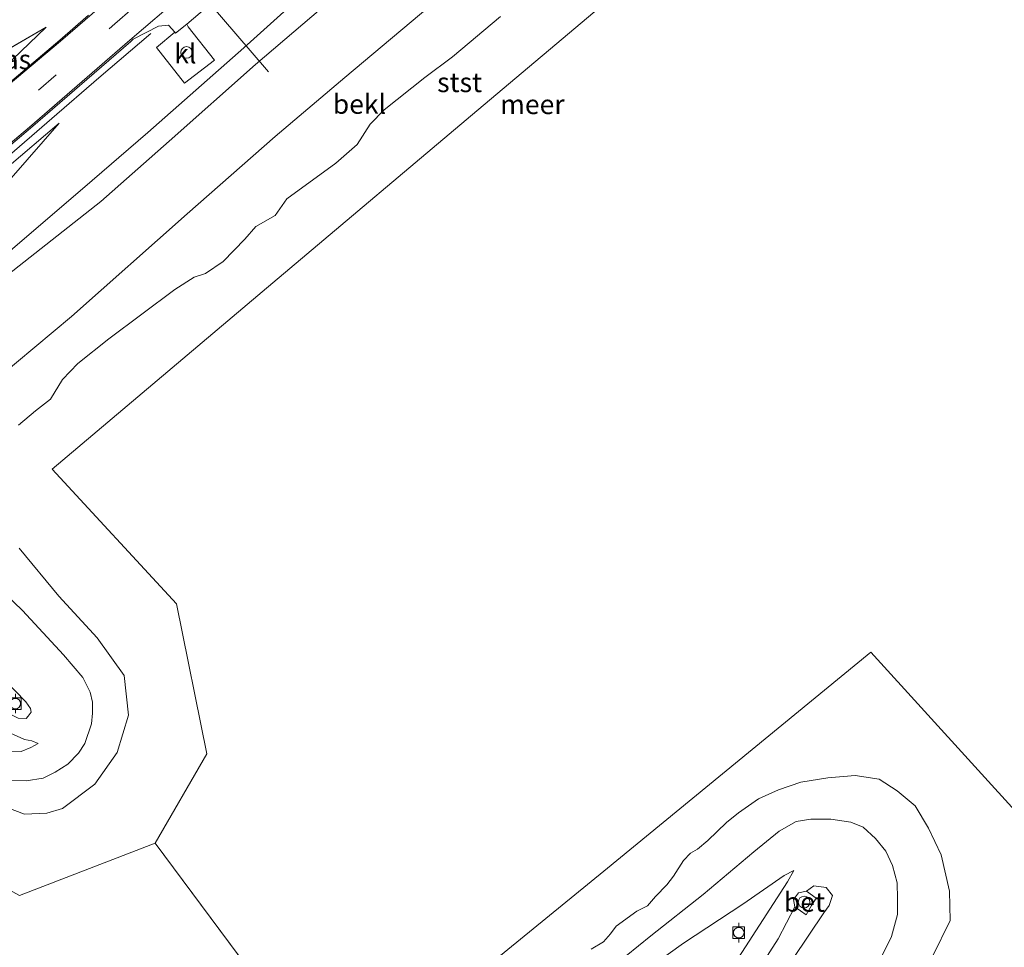
# Model space of a CAD drawing. Units: metres. Extents: x 140000 to 150003, y 556250 to 564935.
# Drawn here: x 143086 to 143212, y 559128 to 559247 of the extents above; entities that cross this region are included whole.
import ezdxf
from ezdxf.enums import TextEntityAlignment as Align

# ---------------------------------------------------------------- set-up
doc = ezdxf.new("R2010")
doc.units = ezdxf.units.M
doc.linetypes.add('VW-3-9_STREEP', pattern=[12, 3, -9])
doc.layers.get('0').update_dxf_attribs({"lineweight": 25})
for name, color, linetype, lineweight in [('B-ME-AL-OVERIG-L-B1', 7, 'Continuous', 18), ('B-ME-BV-GELEIDECONSTRUCTIE-GELEIDERAIL-L-B1', 213, 'BV-GELEIDERAIL', 18), ('B-ME-GW-KRUINLIJN-L-B1', 93, 'Continuous', 18), ('B-ME-GW-TEENLIJN-L-B1', 93, 'Continuous', 18), ('B-ME-IE-GRASLAND-GV-B6', 93, 'Continuous', 18), ('B-ME-IE-GRONDWERKLIJN-GROND_INGERICHT-GV-B6', 253, 'Continuous', 18), ('B-ME-IE-HULPGEOMETRIE-L-B1', 53, 'Continuous', 18), ('B-ME-IE-INRICHTINGSELEMENT-S-B1', 253, 'Continuous', 18), ('B-ME-OB-BEKLEDING-GV-B6', 253, 'Continuous', 18), ('B-ME-OB-WATERLIJN-L-B1', 133, 'OB-WATERLIJN', 18), ('B-ME-OG-WATER-GV-B6', 153, 'Continuous', 18), ('B-ME-VH-VERH_SOORT-BETON-OVERIG-GV-B6', 8, 'IE-TERREINAFSCHEIDING-NATUURLIJK-HOUTWAL', 18), ('B-ME-VH-VERH_SOORT-BITUMEN-GV-B6', 8, 'IE-TERREINAFSCHEIDING-NATUURLIJK-HOUTWAL', 18), ('B-ME-VH-VERH_SOORT-KLINKERS-GV-B6', 8, 'IE-TERREINAFSCHEIDING-NATUURLIJK-HOUTWAL', 18), ('B-ME-VV-BOLDER-S-B1', 213, 'Continuous', 18), ('B-ME-VV-SCHEEPVAARTTEKENS-S-B1', 13, 'Continuous', 18), ('B-ME-VW-MARKERING-39STREEP-015-L-B1', 255, 'VW-3-9_STREEP', 18), ('B-ME-VW-MARKERING-STREEP-015-L-B1', 7, 'Continuous', 18)]:
    doc.layers.add(name, color=color, linetype=linetype, lineweight=lineweight)
doc.styles.add('NLCS-ISO', font='NLCS-ISO.TTF')
doc.linetypes.add('BV-GELEIDERAIL', pattern='A,10,-3,[108,NLCS.SHX,S=1,R=0,X=0,Y=0],-3', length=16)
doc.linetypes.add('IE-TERREINAFSCHEIDING-NATUURLIJK-HOUTWAL', pattern='A,7,-1.5,[67,NLCS.SHX,S=0.75,R=45,X=0,Y=0],-1.5,7,-1.5,[70,NLCS.SHX,S=0.75,R=0,X=0,Y=0],-1.5', length=20)
doc.linetypes.add('OB-WATERLIJN', pattern='A,10,[32,NLCS.SHX,S=2,R=0,X=0,Y=0],-12', length=22)

# ---------------------------------------------------------------- blocks, each defined once
blk = doc.blocks.new('dtb')
blk.add_circle((0, 0), 0.75)
blk = doc.blocks.new('bolder')
for p, q in [((-0.75, 0), (-1.25, 0)), ((-0.75, 0.75), (-0.75, -0.75)), ((0.75, 0.75), (-0.75, 0.75)), ((0.75, -0.75), (0.75, 0.75)), ((0.75, 0), (1.25, 0)), ((-0.75, -0.75), (0.75, -0.75))]:
    blk.add_line(p, q)
blk.add_circle((0, 0), 0.673)

msp = doc.modelspace()

# ---------------------------------------------------------------- linework, layer by layer
at = {"layer": 'B-ME-AL-OVERIG-L-B1'}
msp.add_line((143098.229, 559263.537, 3.057), (143117.831, 559240.738, 2.763), dxfattribs=at)
at = {"layer": 'B-ME-BV-GELEIDECONSTRUCTIE-GELEIDERAIL-L-B1'}
msp.add_polyline3d([(143045.214, 559196.063, 4.285), (143049.374, 559199.565, 4.667), (143056.669, 559205.839, 5.114), (143061.32, 559209.831, 5.396), (143068.442, 559216.115, 5.899), (143077.971, 559224.304, 5.966), (143083.947, 559229.481, 5.647), (143090.013, 559234.739, 5.139), (143096.035, 559239.956, 4.869), (143102.69, 559245.659, 4.134)], dxfattribs=at)
at = {"layer": 'B-ME-GW-KRUINLIJN-L-B1'}
for points in [[(143246.718, 559358.264, 3.739), (143241.161, 559353.627, 3.808), (143228.733, 559342.61, 3.814), (143215.79, 559331.225, 3.789), (143204.549, 559321.335, 3.802), (143194.268, 559312.543, 3.796), (143183.877, 559303.402, 3.783), (143171.188, 559292.49, 3.789), (143162.708, 559285.366, 3.796), (143152.842, 559276.77, 3.84), (143139.933, 559265.918, 3.846), (143127.114, 559255.06, 3.909), (143114.627, 559243.823, 3.827), (143102.34, 559232.931, 3.896), (143093.943, 559225.712, 3.833), (143084.413, 559217.549, 3.871), (143079.123, 559212.989, 3.871), (143071.562, 559206.062, 3.789), (143069.895, 559204.15, 3.657), (143068.396, 559202.051, 3.481), (143067.257, 559199.698, 3.329), (143066.425, 559197.042, 2.979)], [(143089.295, 559246.448, 4.177), (143080.594, 559238.18, 4.68), (143076.865, 559234.668, 4.927), (143073.549, 559232.954, 5.117), (143070.013, 559232.63, 5.397), (143066.907, 559233.235, 5.613), (143064.318, 559234.912, 5.77), (143050.978, 559250.241, 6.647), (143023.035, 559282.669, 8.73)], [(143090.934, 559234.153, 4.457), (143084.242, 559228.424, 4.709), (143077.226, 559222.491, 5.061), (143068.517, 559214.96, 5.111), (143061.089, 559208.827, 4.671), (143051.948, 559200.74, 4.205), (143045.707, 559195.322, 3.742)], [(143052.031, 559197.626, 3.543), (143054.375, 559194.287, 3.193), (143059.27, 559188.622, 2.733), (143063.448, 559183.665, 2.551), (143069.461, 559176.466, 2.457), (143074.577, 559169.986, 2.4), (143080.353, 559163.336, 2.419), (143084.745, 559158.233, 2.438), (143085.698, 559157.734, 2.451), (143086.722, 559157.721, 2.488), (143086.961, 559158.02, 2.482), (143087.346, 559158.533, 2.476), (143087.282, 559158.982, 2.469), (143086.663, 559159.863, 2.444), (143081.016, 559165.615, 2.457), (143075.906, 559171.427, 2.444), (143071.131, 559176.863, 2.482), (143066.67, 559182.326, 2.501), (143065.06, 559184.599, 2.526)], [(143088.253, 559154.515, 1.48), (143087.287, 559153.99, 1.443), (143086.056, 559153.48, 1.411), (143084.849, 559153.413, 1.399), (143083.332, 559154.167, 1.38), (143081.667, 559155.463, 1.336), (143077.239, 559159.944, 1.329), (143071.448, 559166.329, 1.266), (143064.686, 559174.461, 1.241), (143060.042, 559180.391, 1.279)], [(143186.869, 559135.558, 2.843), (143187.785, 559136.241, 2.577), (143189.39, 559136.022, 2.557), (143190.178, 559134.998, 2.53), (143189.751, 559133.693, 2.557), (143189.095, 559132.768, 2.577), (143175.372, 559112.318, 2.75), (143161.698, 559091.79, 2.787)], [(143185.373, 559133.523, 2.78), (143183.237, 559129.426, 2.653), (143173.232, 559113.808, 2.91), (143159.633, 559093.244, 2.85)]]:
    msp.add_polyline3d(points, dxfattribs=at)
at = {"layer": 'B-ME-GW-TEENLIJN-L-B1'}
msp.add_line((143078.622, 559240.314, 4.097), (143089.295, 559246.448, 4.177), dxfattribs=at)
for points in [[(143083.056, 559201.449, 0.159), (143092.542, 559209.338, 0.102), (143107.359, 559222.497, 0.153), (143118.653, 559232.424, 0.14), (143127.587, 559239.987, 0.14), (143140.914, 559251.225, 0.052), (143155.185, 559263.39, -0.055), (143170.56, 559276.963, -0.08), (143186.867, 559291.287, -0.049), (143201.736, 559304.577, -0.068), (143216.69, 559317.015, 0.008)], [(143052.031, 559197.626, 3.543), (143062.267, 559207.453, 4.133), (143069.334, 559213.217, 4.283), (143077.479, 559219.873, 4.303), (143084.783, 559227.098, 4.36), (143090.934, 559234.153, 4.457)], [(143061.585, 559181.686, 1.367), (143068.027, 559174.196, 1.405), (143074.232, 559167.253, 1.417), (143078.98, 559162.13, 1.449), (143082.309, 559157.934, 1.474), (143083.577, 559156.704, 1.493), (143084.687, 559155.84, 1.493), (143085.556, 559155.435, 1.487), (143086.513, 559155.025, 1.493), (143087.438, 559154.839, 1.512), (143088.253, 559154.515, 1.48)], [(143084.88, 559149.754, -0.118), (143086.704, 559149.696, -0.187), (143088.908, 559150.063, -0.2), (143090.421, 559150.824, -0.187), (143092.037, 559151.848, -0.181), (143093.408, 559153.241, -0.175), (143094.235, 559154.487, -0.175), (143095.09, 559157.023, -0.149), (143095.211, 559158.397, -0.13), (143095.202, 559159.824, -0.13), (143094.917, 559161.087, -0.137), (143093.997, 559162.965, -0.149), (143091.487, 559165.868, -0.175), (143086.236, 559171.554, -0.042), (143082.81, 559174.82, 0.115)], [(143149.199, 559114.938, -0.143), (143158.952, 559123.381, 0.174), (143166.888, 559129.788, 0.236), (143173.602, 559135.103, 0.251), (143180.108, 559140.575, 0.215), (143183.34, 559143.257, 0.103), (143185.547, 559144.475, 0.087), (143187.412, 559144.769, 0.072), (143189.988, 559144.806, 0.062), (143192.539, 559144.409, 0.057), (143194.135, 559143.776, 0.031), (143195.72, 559142.309, 0.046), (143197.043, 559140.676, 0.052), (143197.919, 559138.851, 0.057), (143198.482, 559136.608, 0.041), (143198.547, 559134.538, 0.072), (143198.544, 559132.545, 0.067), (143197.77, 559129.724, 0.026), (143196.306, 559126.754, 0.046), (143192.181, 559120.692, 0.057), (143186.793, 559112.512, 0.046), (143177.199, 559098.513, 0.195), (143166.789, 559082.892, 0.215), (143157.742, 559068.864, -0.084)]]:
    msp.add_polyline3d(points, dxfattribs=at)
at = {"layer": 'B-ME-IE-GRASLAND-GV-B6'}
for points in [[(143220.895, 559332.338, 3.035), (143208.019, 559321.073, 3.048), (143191.638, 559307.021, 3.061), (143182.058, 559299.049, 3.086), (143167.256, 559286.156, 3.136), (143151.553, 559272.289, 3.105), (143139.644, 559261.729, 3.061), (143128.277, 559252.074, 3.054), (143116.154, 559241.66, 3.035), (143105.042, 559231.813, 3.016), (143096.276, 559224.062, 3.016), (143084.39, 559214.703, 3.243), (143075.906, 559207.204, 3.237), (143071.633, 559203.3, 3.155), (143069.132, 559200.811, 3.13), (143067.356, 559198.55, 3.054)], [(143067.356, 559198.55, 3.054), (143066.425, 559197.042, 2.979), (143067.257, 559199.698, 3.329), (143068.396, 559202.051, 3.481), (143069.895, 559204.15, 3.657), (143071.562, 559206.062, 3.789), (143079.123, 559212.989, 3.871), (143084.413, 559217.549, 3.871), (143093.943, 559225.712, 3.833), (143102.34, 559232.931, 3.896), (143114.627, 559243.823, 3.827), (143127.114, 559255.06, 3.909), (143139.933, 559265.918, 3.846), (143152.842, 559276.77, 3.84), (143162.708, 559285.366, 3.796), (143171.188, 559292.49, 3.789), (143183.877, 559303.402, 3.783), (143194.268, 559312.543, 3.796), (143204.549, 559321.335, 3.802), (143215.79, 559331.225, 3.789)], [(143204.549, 559321.335, 3.802), (143194.268, 559312.543, 3.796), (143183.877, 559303.402, 3.783), (143171.188, 559292.49, 3.789), (143162.708, 559285.366, 3.796), (143152.842, 559276.77, 3.84), (143139.933, 559265.918, 3.846), (143127.114, 559255.06, 3.909), (143114.627, 559243.823, 3.827), (143102.34, 559232.931, 3.896), (143093.943, 559225.712, 3.833), (143084.413, 559217.549, 3.871)], [(143075.72, 559223.76, 5.162), (143087.258, 559233.486, 4.292), (143100.126, 559244.641, 4.016), (143100.454, 559244.922, 4.026), (143103.702, 559246.593, 4.014), (143104.965, 559246.728, 4.032), (143105.772, 559245.812, 4.08), (143103.428, 559243.832, 4.094), (143107.041, 559239.261, 4.014), (143110.876, 559242.227, 3.99), (143107.506, 559246.522, 4.106), (143107.309, 559246.838, 4.057), (143113.301, 559251.987, 4.03)], [(143094.726, 559248.01, 4.071), (143091.013, 559244.786, 4.156), (143083.508, 559238.427, 4.504)], [(143078.622, 559240.314, 4.097), (143089.295, 559246.448, 4.177), (143080.594, 559238.18, 4.68), (143078.979, 559239.811, 4.097), (143078.622, 559240.314, 4.097)], [(143080.594, 559238.18, 4.68), (143089.295, 559246.448, 4.177), (143078.622, 559240.314, 4.097)], [(143045.707, 559195.322, 3.742), (143051.948, 559200.74, 4.205), (143061.089, 559208.827, 4.671), (143068.517, 559214.96, 5.111), (143077.226, 559222.491, 5.061), (143084.242, 559228.424, 4.709), (143090.934, 559234.153, 4.457), (143084.783, 559227.098, 4.36), (143077.479, 559219.873, 4.303), (143069.334, 559213.217, 4.283), (143062.267, 559207.453, 4.133), (143052.031, 559197.626, 3.543), (143054.375, 559194.287, 3.193), (143059.27, 559188.622, 2.733), (143063.448, 559183.665, 2.551), (143060.336, 559182.993, 1.406), (143058.976, 559184.415, 1.449), (143055.972, 559188.059, 1.638), (143053.292, 559191.907, 1.782), (143051.877, 559193.679, 1.858), (143051.531, 559193.877, 1.858), (143050.867, 559193.959, 1.845), (143048.063, 559191.78, 1.768), (143045.707, 559195.322, 3.742)], [(143084.783, 559227.098, 4.36), (143090.934, 559234.153, 4.457), (143084.242, 559228.424, 4.709)]]:
    msp.add_polyline3d(points, dxfattribs=at)
at = {"layer": 'B-ME-IE-GRONDWERKLIJN-GROND_INGERICHT-GV-B6'}
msp.add_polyline3d([(143148.31, 559081.419, 1.587), (143135.51, 559098.459, 1.568), (143146.163, 559108.111, 1.35), (143148.584, 559110.305, 1.3), (143162.437, 559122.653, 1.29), (143171.065, 559128.853, 1.317), (143178.708, 559133.872, 1.36), (143183.979, 559137.551, 1.497), (143185.219, 559138.204, 1.527), (143184.413, 559136.72, 1.52), (143177.215, 559125.615, 1.573), (143170.848, 559115.44, 1.567), (143164.032, 559119.872, 1.66), (143150.466, 559099.35, 1.747), (143157.331, 559094.739, 1.587), (143148.31, 559081.419, 1.587)], dxfattribs=at)
at = {"layer": 'B-ME-IE-HULPGEOMETRIE-L-B1'}
msp.add_line((143103.271, 559141.702, -0.4), (143126.685, 559110.196, -0.4), dxfattribs=at)
for points in [[(143263.719, 559336.269, -0.4), (143234.103, 559311.269, -0.4), (143204.535, 559286.33, -0.4), (143174.846, 559261.256, -0.4), (143145.355, 559236.413, -0.4), (143118.361, 559213.631, -0.4), (143090.028, 559189.737, -0.4), (143105.996, 559172.436, -0.4), (143109.897, 559153.154, -0.4), (143103.271, 559141.702, -0.4), (143085.837, 559134.987, -0.4)], [(143126.685, 559110.196, -0.4), (143160.853, 559138.125, -0.4), (143195.105, 559166.229, -0.4), (143221.384, 559137.352, -0.4), (143193.836, 559097.326, -0.4), (143166.322, 559057.442, -0.4)]]:
    msp.add_polyline3d(points, dxfattribs=at)
at = {"layer": 'B-ME-OB-BEKLEDING-GV-B6'}
for points in [[(143084.39, 559214.703, 3.243), (143096.276, 559224.062, 3.016), (143105.042, 559231.813, 3.016), (143116.154, 559241.66, 3.035), (143128.277, 559252.074, 3.054), (143139.644, 559261.729, 3.061), (143151.553, 559272.289, 3.105), (143167.256, 559286.156, 3.136), (143182.058, 559299.049, 3.086), (143191.638, 559307.021, 3.061), (143208.019, 559321.073, 3.048), (143220.895, 559332.338, 3.035)], [(143216.69, 559317.015, 0.008), (143201.736, 559304.577, -0.068), (143186.867, 559291.287, -0.049), (143170.56, 559276.963, -0.08), (143155.185, 559263.39, -0.055), (143140.914, 559251.225, 0.052), (143127.587, 559239.987, 0.14), (143118.653, 559232.424, 0.14), (143107.359, 559222.497, 0.153), (143092.542, 559209.338, 0.102), (143083.056, 559201.449, 0.159)], [(143083.056, 559201.449, 0.159), (143092.542, 559209.338, 0.102), (143107.359, 559222.497, 0.153), (143118.653, 559232.424, 0.14), (143127.587, 559239.987, 0.14), (143140.914, 559251.225, 0.052), (143155.185, 559263.39, -0.055), (143170.56, 559276.963, -0.08), (143186.867, 559291.287, -0.049), (143201.736, 559304.577, -0.068), (143216.69, 559317.015, 0.008)], [(143147.5818, 559247.8374, -0.4), (143141.4078, 559242.6398, -0.4), (143137.8704, 559240.0155, -0.4), (143132.6476, 559235.8307, -0.4), (143130.8578, 559234.0029, -0.4), (143129.1725, 559231.4217, -0.4), (143126.4374, 559228.9944, -0.4), (143120.1775, 559224.4384, -0.4), (143118.6648, 559222.2847, -0.4), (143116.1785, 559220.8858, -0.4), (143114.7629, 559219.2484, -0.4), (143112.0048, 559216.3677, -0.4), (143109.7164, 559214.8562, -0.4), (143108.2822, 559214.3516, -0.4), (143105.7952, 559212.7734, -0.4), (143097.3029, 559206.4359, -0.4), (143093.3495, 559203.2685, -0.4), (143091.3587, 559201.2232, -0.4), (143089.8143, 559198.6886, -0.4), (143087.9071, 559197.2032, -0.4), (143085.7259, 559195.3795, -0.4)], [(143063.448, 559183.665, 2.551), (143065.06, 559184.599, 2.526), (143066.67, 559182.326, 2.501), (143071.131, 559176.863, 2.482), (143075.906, 559171.427, 2.444), (143081.016, 559165.615, 2.457), (143086.663, 559159.863, 2.444), (143087.282, 559158.982, 2.469), (143087.346, 559158.533, 2.476), (143086.961, 559158.02, 2.482), (143086.722, 559157.721, 2.488), (143085.698, 559157.734, 2.451), (143084.745, 559158.233, 2.438), (143080.353, 559163.336, 2.419), (143074.577, 559169.986, 2.4), (143069.461, 559176.466, 2.457), (143063.448, 559183.665, 2.551)], [(143060.042, 559180.391, 1.279), (143061.585, 559181.686, 1.367), (143068.027, 559174.196, 1.405), (143074.232, 559167.253, 1.417), (143078.98, 559162.13, 1.449), (143082.309, 559157.934, 1.474), (143083.577, 559156.704, 1.493), (143084.687, 559155.84, 1.493), (143085.556, 559155.435, 1.487), (143086.513, 559155.025, 1.493), (143087.438, 559154.839, 1.512), (143088.253, 559154.515, 1.48), (143087.287, 559153.99, 1.443), (143086.056, 559153.48, 1.411), (143084.849, 559153.413, 1.399), (143083.332, 559154.167, 1.38), (143081.667, 559155.463, 1.336), (143077.239, 559159.944, 1.329), (143071.448, 559166.329, 1.266), (143064.686, 559174.461, 1.241), (143060.042, 559180.391, 1.279)], [(143085.8312, 559179.5751, -0.4), (143090.9175, 559173.4196, -0.4), (143095.8167, 559168.0789, -0.4), (143099.3044, 559163.2453, -0.4), (143099.8293, 559158.1243, -0.4), (143098.3916, 559153.3448, -0.4), (143095.5414, 559149.2781, -0.4), (143091.3704, 559146.1547, -0.4), (143089.3775, 559145.5456, -0.4), (143086.5095, 559145.4169, -0.4), (143081.1378, 559147.424, -0.4)], [(143082.81, 559174.82, 0.115), (143086.236, 559171.554, -0.042), (143091.487, 559165.868, -0.175), (143093.997, 559162.965, -0.149), (143094.917, 559161.087, -0.137), (143095.202, 559159.824, -0.13), (143095.211, 559158.397, -0.13), (143095.09, 559157.023, -0.149), (143094.235, 559154.487, -0.175), (143093.408, 559153.241, -0.175), (143092.037, 559151.848, -0.181), (143090.421, 559150.824, -0.187), (143088.908, 559150.063, -0.2), (143086.704, 559149.696, -0.187), (143084.88, 559149.754, -0.118)], [(143084.88, 559149.754, -0.118), (143086.704, 559149.696, -0.187), (143088.908, 559150.063, -0.2), (143090.421, 559150.824, -0.187), (143092.037, 559151.848, -0.181), (143093.408, 559153.241, -0.175), (143094.235, 559154.487, -0.175), (143095.09, 559157.023, -0.149), (143095.211, 559158.397, -0.13), (143095.202, 559159.824, -0.13), (143094.917, 559161.087, -0.137), (143093.997, 559162.965, -0.149), (143091.487, 559165.868, -0.175), (143086.236, 559171.554, -0.042), (143082.81, 559174.82, 0.115)], [(143085.698, 559157.734, 2.451), (143086.722, 559157.721, 2.488), (143086.961, 559158.02, 2.482), (143087.346, 559158.533, 2.476), (143087.282, 559158.982, 2.469), (143086.663, 559159.863, 2.444), (143081.016, 559165.615, 2.457)], [(143084.849, 559153.413, 1.399), (143086.056, 559153.48, 1.411), (143087.287, 559153.99, 1.443), (143088.253, 559154.515, 1.48), (143087.438, 559154.839, 1.512), (143086.513, 559155.025, 1.493), (143085.556, 559155.435, 1.487)], [(143159.2377, 559128.1022, -0.4), (143160.814, 559129.0465, -0.4), (143161.6912, 559130.0573, -0.4), (143162.4416, 559131.0363, -0.4), (143165.0873, 559132.9768, -0.4), (143166.438, 559133.6758, -0.4), (143167.467, 559134.8685, -0.4), (143168.9327, 559136.3596, -0.4), (143169.7886, 559137.4549, -0.4), (143171.074, 559139.4843, -0.4), (143171.9724, 559140.4107, -0.4), (143172.8692, 559140.9505, -0.4), (143174.1813, 559142.0528, -0.4), (143176.6068, 559144.369, -0.4), (143178.151, 559145.6195, -0.4), (143180.6872, 559147.3889, -0.4), (143183.2728, 559148.5331, -0.4), (143186.1521, 559149.5447, -0.4), (143189.6172, 559150.0841, -0.4), (143193.1059, 559150.387, -0.4), (143196.1923, 559149.9331, -0.4)], [(143196.1923, 559149.9331, -0.4), (143198.4797, 559148.4073, -0.4), (143200.7931, 559146.4929, -0.4), (143202.5228, 559143.6146, -0.4), (143204.1287, 559140.1933, -0.4), (143205.2147, 559135.5547, -0.4), (143205.2898, 559131.7932, -0.4), (143203.0472, 559127.1435, -0.4)], [(143158.952, 559123.381, 0.174), (143166.888, 559129.788, 0.236), (143173.602, 559135.103, 0.251), (143180.108, 559140.575, 0.215), (143183.34, 559143.257, 0.103), (143185.547, 559144.475, 0.087), (143187.412, 559144.769, 0.072), (143189.988, 559144.806, 0.062), (143192.539, 559144.409, 0.057), (143194.135, 559143.776, 0.031), (143195.72, 559142.309, 0.046), (143197.043, 559140.676, 0.052), (143197.919, 559138.851, 0.057), (143198.482, 559136.608, 0.041), (143198.547, 559134.538, 0.072), (143198.544, 559132.545, 0.067), (143197.77, 559129.724, 0.026), (143196.306, 559126.754, 0.046)], [(143196.306, 559126.754, 0.046), (143197.77, 559129.724, 0.026), (143198.544, 559132.545, 0.067), (143198.547, 559134.538, 0.072), (143198.482, 559136.608, 0.041), (143197.919, 559138.851, 0.057), (143197.043, 559140.676, 0.052), (143195.72, 559142.309, 0.046), (143194.135, 559143.776, 0.031), (143192.539, 559144.409, 0.057), (143189.988, 559144.806, 0.062), (143187.412, 559144.769, 0.072), (143185.547, 559144.475, 0.087), (143183.34, 559143.257, 0.103), (143180.108, 559140.575, 0.215), (143173.602, 559135.103, 0.251), (143166.888, 559129.788, 0.236), (143158.952, 559123.381, 0.174)], [(143177.215, 559125.615, 1.573), (143184.413, 559136.72, 1.52), (143185.219, 559138.204, 1.527), (143183.979, 559137.551, 1.497), (143178.708, 559133.872, 1.36), (143171.065, 559128.853, 1.317), (143162.437, 559122.653, 1.29)], [(143151.938, 559076.59, 2.804), (143150.179, 559078.931, 2.866), (143159.633, 559093.244, 2.85), (143173.232, 559113.808, 2.91), (143183.237, 559129.426, 2.653), (143185.373, 559133.523, 2.78), (143186.806, 559132.52, 2.777), (143187.521, 559133.687, 2.775), (143188.1, 559134.633, 2.773), (143186.869, 559135.558, 2.843), (143187.785, 559136.241, 2.577), (143189.39, 559136.022, 2.557), (143190.178, 559134.998, 2.53), (143189.751, 559133.693, 2.557), (143189.095, 559132.768, 2.577), (143175.372, 559112.318, 2.75), (143161.698, 559091.79, 2.787), (143151.938, 559076.59, 2.804)], [(143175.372, 559112.318, 2.75), (143189.095, 559132.768, 2.577), (143189.751, 559133.693, 2.557), (143190.178, 559134.998, 2.53), (143189.39, 559136.022, 2.557), (143187.785, 559136.241, 2.577), (143186.869, 559135.558, 2.843), (143185.822, 559135.32, 2.833), (143185.21, 559134.467, 2.81), (143185.373, 559133.523, 2.78), (143183.237, 559129.426, 2.653), (143173.232, 559113.808, 2.91)]]:
    msp.add_polyline3d(points, dxfattribs=at)
at = {"layer": 'B-ME-OB-WATERLIJN-L-B1'}
for points in [[(143147.5818, 559247.8374, -0.4), (143141.4078, 559242.6398, -0.4), (143137.8704, 559240.0155, -0.4), (143132.6476, 559235.8307, -0.4), (143130.8578, 559234.0029, -0.4), (143129.1725, 559231.4217, -0.4), (143126.4374, 559228.9944, -0.4), (143120.1775, 559224.4384, -0.4), (143118.6648, 559222.2847, -0.4), (143116.1785, 559220.8858, -0.4), (143114.7629, 559219.2484, -0.4), (143112.0048, 559216.3677, -0.4), (143109.7164, 559214.8562, -0.4), (143108.2822, 559214.3516, -0.4), (143105.7952, 559212.7734, -0.4), (143097.3029, 559206.4359, -0.4), (143093.3495, 559203.2685, -0.4), (143091.3587, 559201.2232, -0.4), (143089.8143, 559198.6886, -0.4), (143087.9071, 559197.2032, -0.4), (143085.7259, 559195.3795, -0.4)], [(143085.8312, 559179.5751, -0.4), (143090.9175, 559173.4196, -0.4), (143095.8167, 559168.0789, -0.4), (143099.3044, 559163.2453, -0.4), (143099.8293, 559158.1243, -0.4), (143098.3916, 559153.3448, -0.4), (143095.5414, 559149.2781, -0.4)], [(143095.5414, 559149.2781, -0.4), (143091.3704, 559146.1547, -0.4), (143089.3775, 559145.5456, -0.4), (143086.5095, 559145.4169, -0.4), (143081.1378, 559147.424, -0.4), (143077.1357, 559151.6613, -0.4), (143070.0097, 559158.7825, -0.4)], [(143159.2377, 559128.1022, -0.4), (143160.814, 559129.0465, -0.4), (143161.6912, 559130.0573, -0.4), (143162.4416, 559131.0363, -0.4), (143165.0873, 559132.9768, -0.4), (143166.438, 559133.6758, -0.4), (143167.467, 559134.8685, -0.4), (143168.9327, 559136.3596, -0.4), (143169.7886, 559137.4549, -0.4), (143171.074, 559139.4843, -0.4), (143171.9724, 559140.4107, -0.4), (143172.8692, 559140.9505, -0.4), (143174.1813, 559142.0528, -0.4), (143176.6068, 559144.369, -0.4), (143178.151, 559145.6195, -0.4), (143180.6872, 559147.3889, -0.4), (143183.2728, 559148.5331, -0.4), (143186.1521, 559149.5447, -0.4), (143189.6172, 559150.0841, -0.4), (143193.1059, 559150.387, -0.4), (143196.1923, 559149.9331, -0.4), (143198.4797, 559148.4073, -0.4), (143200.7931, 559146.4929, -0.4), (143202.5228, 559143.6146, -0.4), (143204.1287, 559140.1933, -0.4), (143205.2147, 559135.5547, -0.4), (143205.2898, 559131.7932, -0.4), (143203.0472, 559127.1435, -0.4)]]:
    msp.add_polyline3d(points, dxfattribs=at)
at = {"layer": 'B-ME-OG-WATER-GV-B6'}
for points in [[(143234.103, 559311.269, -0.4), (143204.535, 559286.33, -0.4), (143174.846, 559261.256, -0.4), (143145.355, 559236.413, -0.4), (143118.361, 559213.631, -0.4), (143090.028, 559189.737, -0.4), (143105.996, 559172.436, -0.4), (143109.897, 559153.154, -0.4)], [(143221.384, 559137.352, -0.4), (143195.105, 559166.229, -0.4), (143160.853, 559138.125, -0.4), (143126.685, 559110.196, -0.4), (143103.271, 559141.702, -0.4), (143109.897, 559153.154, -0.4), (143105.996, 559172.436, -0.4), (143090.028, 559189.737, -0.4), (143118.361, 559213.631, -0.4), (143145.355, 559236.413, -0.4), (143174.846, 559261.256, -0.4), (143204.535, 559286.33, -0.4), (143234.103, 559311.269, -0.4)], [(143221.384, 559137.352, -0.4), (143195.105, 559166.229, -0.4), (143160.853, 559138.125, -0.4), (143126.685, 559110.196, -0.4), (143103.271, 559141.702, -0.4), (143109.897, 559153.154, -0.4), (143105.996, 559172.436, -0.4), (143090.028, 559189.737, -0.4), (143118.361, 559213.631, -0.4), (143145.355, 559236.413, -0.4), (143174.846, 559261.256, -0.4), (143204.535, 559286.33, -0.4), (143234.103, 559311.269, -0.4)], [(143085.7259, 559195.3795, -0.4), (143087.9071, 559197.2032, -0.4), (143089.8143, 559198.6886, -0.4), (143091.3587, 559201.2232, -0.4), (143093.3495, 559203.2685, -0.4), (143097.3029, 559206.4359, -0.4), (143105.7952, 559212.7734, -0.4), (143108.2822, 559214.3516, -0.4), (143109.7164, 559214.8562, -0.4), (143112.0048, 559216.3677, -0.4), (143114.7629, 559219.2484, -0.4), (143116.1785, 559220.8858, -0.4), (143118.6648, 559222.2847, -0.4), (143120.1775, 559224.4384, -0.4), (143126.4374, 559228.9944, -0.4), (143129.1725, 559231.4217, -0.4), (143130.8578, 559234.0029, -0.4), (143132.6476, 559235.8307, -0.4), (143137.8704, 559240.0155, -0.4), (143141.4078, 559242.6398, -0.4), (143147.5818, 559247.8374, -0.4)], [(143081.1378, 559147.424, -0.4), (143086.5095, 559145.4169, -0.4), (143089.3775, 559145.5456, -0.4), (143091.3704, 559146.1547, -0.4), (143095.5414, 559149.2781, -0.4), (143098.3916, 559153.3448, -0.4), (143099.8293, 559158.1243, -0.4), (143099.3044, 559163.2453, -0.4), (143095.8167, 559168.0789, -0.4), (143090.9175, 559173.4196, -0.4), (143085.8312, 559179.5751, -0.4)], [(142967.066, 559108.329, -0.4), (143006.612, 559138.642, -0.4), (143045.84, 559168.587, -0.4), (143066.684, 559145.478, -0.4), (143085.837, 559134.987, -0.4), (143103.271, 559141.702, -0.4)], [(143126.685, 559110.196, -0.4), (143160.853, 559138.125, -0.4), (143195.105, 559166.229, -0.4), (143221.384, 559137.352, -0.4)], [(143109.897, 559153.154, -0.4), (143103.271, 559141.702, -0.4), (143085.837, 559134.987, -0.4)], [(143203.0472, 559127.1435, -0.4), (143205.2898, 559131.7932, -0.4), (143205.2147, 559135.5547, -0.4), (143204.1287, 559140.1933, -0.4), (143202.5228, 559143.6146, -0.4), (143200.7931, 559146.4929, -0.4), (143198.4797, 559148.4073, -0.4), (143196.1923, 559149.9331, -0.4), (143193.1059, 559150.387, -0.4), (143189.6172, 559150.0841, -0.4), (143186.1521, 559149.5447, -0.4), (143183.2728, 559148.5331, -0.4), (143180.6872, 559147.3889, -0.4), (143178.151, 559145.6195, -0.4), (143176.6068, 559144.369, -0.4), (143174.1813, 559142.0528, -0.4), (143172.8692, 559140.9505, -0.4), (143171.9724, 559140.4107, -0.4), (143171.074, 559139.4843, -0.4), (143169.7886, 559137.4549, -0.4), (143168.9327, 559136.3596, -0.4), (143167.467, 559134.8685, -0.4), (143166.438, 559133.6758, -0.4), (143165.0873, 559132.9768, -0.4), (143162.4416, 559131.0363, -0.4), (143161.6912, 559130.0573, -0.4), (143160.814, 559129.0465, -0.4), (143159.2377, 559128.1022, -0.4)], [(143103.271, 559141.702, -0.4), (143126.685, 559110.196, -0.4)]]:
    msp.add_polyline3d(points, dxfattribs=at)
at = {"layer": 'B-ME-VH-VERH_SOORT-BETON-OVERIG-GV-B6'}
msp.add_polyline3d([(143186.869, 559135.558, 2.843), (143188.1, 559134.633, 2.773), (143187.521, 559133.687, 2.775), (143186.806, 559132.52, 2.777), (143185.373, 559133.523, 2.78), (143185.21, 559134.467, 2.81), (143185.822, 559135.32, 2.833), (143186.869, 559135.558, 2.843)], dxfattribs=at)
at = {"layer": 'B-ME-VH-VERH_SOORT-BITUMEN-GV-B6'}
for points in [[(143113.301, 559251.987, 4.03), (143107.309, 559246.838, 4.057), (143105.893, 559245.674, 4.087), (143105.772, 559245.812, 4.08), (143104.965, 559246.728, 4.032), (143103.702, 559246.593, 4.014), (143100.454, 559244.922, 4.026), (143100.126, 559244.641, 4.016), (143087.258, 559233.486, 4.292), (143075.72, 559223.76, 5.162)], [(143083.508, 559238.427, 4.504), (143091.013, 559244.786, 4.156), (143094.726, 559248.01, 4.071)]]:
    msp.add_polyline3d(points, dxfattribs=at)
at = {"layer": 'B-ME-VH-VERH_SOORT-KLINKERS-GV-B6'}
msp.add_polyline3d([(143107.309, 559246.838, 4.057), (143107.506, 559246.522, 4.106), (143110.876, 559242.227, 3.99), (143107.041, 559239.261, 4.014), (143103.428, 559243.832, 4.094), (143105.772, 559245.812, 4.08), (143105.893, 559245.674, 4.087), (143107.309, 559246.838, 4.057)], dxfattribs=at)
at = {"layer": 'B-ME-VW-MARKERING-39STREEP-015-L-B1'}
msp.add_polyline3d([(143080.178, 559231.463, 4.941), (143088.287, 559238.383, 4.39), (143098.091, 559246.899, 4.047), (143107.575, 559255.13, 3.967)], dxfattribs=at)
at = {"layer": 'B-ME-VW-MARKERING-STREEP-015-L-B1'}
for points in [[(143213.11, 559349.441, 4.212), (143211.609, 559346.325, 4.212), (143209.813, 559343.359, 4.194), (143208.695, 559341.477, 4.176), (143206.605, 559338.66, 4.176), (143205.33, 559337.049, 4.188), (143203.457, 559334.912, 4.188), (143202.096, 559333.306, 4.188), (143201.032, 559332.289, 4.188), (143197.618, 559329.122, 4.176), (143187, 559319.863, 4.059), (143169.586, 559304.789, 3.979), (143148.861, 559286.803, 3.918), (143134.621, 559274.52, 3.918), (143106.744, 559250.568, 3.986), (143099.995, 559244.793, 4.016), (143087.128, 559233.638, 4.292), (143075.59, 559223.912, 5.162), (143070.897, 559219.881, 5.29), (143065.568, 559215.364, 5.186), (143054.801, 559205.904, 4.494), (143049.564, 559201.47, 4.127), (143044.524, 559197.1, 3.805)], [(143144.766, 559291.058, 3.979), (143128.454, 559276.953, 3.954), (143113.61, 559264.139, 3.979), (143103.76, 559255.636, 3.997), (143098.307, 559250.921, 3.991), (143091.111, 559244.672, 4.156), (143083.606, 559238.314, 4.504)]]:
    msp.add_polyline3d(points, dxfattribs=at)

# ---------------------------------------------------------------- block references
at = {"layer": 'B-ME-IE-INRICHTINGSELEMENT-S-B1', "rotation": 90}
msp.add_blockref('dtb', (143107.295, 559243.216, 4.213), dxfattribs=at)
at = {"layer": 'B-ME-VV-BOLDER-S-B1', "rotation": 90}
for p in [(143085.32, 559159.625, 2.553), (143178.168, 559130.217, 2.143)]:
    msp.add_blockref('bolder', p, dxfattribs=at)
at = {"layer": 'B-ME-VV-SCHEEPVAARTTEKENS-S-B1', "rotation": 90}
msp.add_blockref('dtb', (143186.552, 559134.145, 7.417), dxfattribs=at)

# ---------------------------------------------------------------- texts
at = {"layer": 'B-ME-IE-GRASLAND-GV-B6', "ltscale": 0.2, "style": 'NLCS-ISO'}
msp.add_text('gras', height=2.5, dxfattribs=at).set_placement((143083.9585, 559242.314), align=Align.MIDDLE_CENTER)
at = {"layer": 'B-ME-OB-BEKLEDING-GV-B6', "ltscale": 0.2, "style": 'NLCS-ISO'}
for s, p in [('stst', (143142.3358, 559239.3765)), ('bekl', (143129.4816, 559236.589))]:
    msp.add_text(s, height=2.5, dxfattribs=at).set_placement(p, align=Align.MIDDLE_CENTER)
at = {"layer": 'B-ME-OG-WATER-GV-B6', "ltscale": 0.2, "style": 'NLCS-ISO'}
msp.add_text('meer', height=2.5, dxfattribs=at).set_placement((143151.6858, 559236.5515), align=Align.MIDDLE_CENTER)
at = {"layer": 'B-ME-VH-VERH_SOORT-BETON-OVERIG-GV-B6', "ltscale": 0.2, "style": 'NLCS-ISO'}
msp.add_text('bet', height=2.5, dxfattribs=at).set_placement((143186.5907, 559134.1587), align=Align.MIDDLE_CENTER)
at = {"layer": 'B-ME-VH-VERH_SOORT-KLINKERS-GV-B6', "ltscale": 0.2, "style": 'NLCS-ISO'}
msp.add_text('kl', height=2.5, dxfattribs=at).set_placement((143107.1395, 559243.0709), align=Align.MIDDLE_CENTER)

doc.saveas('drawing.dxf')
